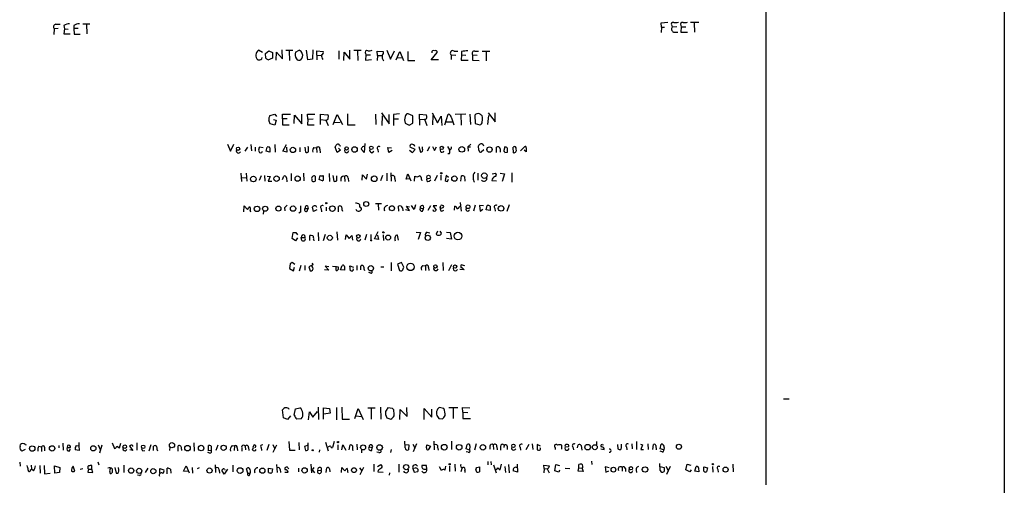
# Model space of a CAD drawing. Extents: x 11 to 1118, y 15 to 934.
# Drawn here: x 881 to 1118, y 152 to 264 of the extents above; entities that cross this region are included whole.
import ezdxf

# ---------------------------------------------------------------- set-up
doc = ezdxf.new("R2010")
doc.units = 0
doc.header["$MEASUREMENT"] = 0
doc.layers.add('MAIN', color=5, linetype='CONTINUOUS')

msp = doc.modelspace()

# ---------------------------------------------------------------- linework, layer by layer
at = {"layer": 'MAIN'}
for p, q in [((1117.9387, 930.4866), (1118.0233, 16.2559)), ((1060.6193, 401.9973), (1060.6193, 152.4846)), ((889.5927, 263.3133), (890.6087, 263.3133)), ((896.112, 263.3979), (897.8053, 263.3979)), ((896.9587, 263.3133), (897.0433, 261.0273)), ((1035.3887, 263.6519), (1036.9973, 263.8213)), ((1035.4733, 262.6359), (1035.3887, 263.6519)), ((1044.448, 263.7366), (1042.416, 263.7366)), ((1043.3473, 263.5673), (1043.432, 261.4506)), ((889.1693, 262.2126), (889.0847, 260.8579)), ((890.1007, 262.2973), (889.1693, 262.2126)), ((891.54, 263.0593), (891.6247, 262.2126)), ((891.6247, 262.2126), (891.54, 261.0273)), ((891.54, 261.0273), (893.064, 261.0273)), ((891.6247, 262.2126), (892.556, 262.1279)), ((893.9107, 263.0593), (893.9107, 262.2973)), ((894.9267, 262.2973), (893.9107, 262.2973)), ((893.9107, 262.2973), (893.9953, 260.9426)), ((893.9953, 260.9426), (895.4347, 260.9426)), ((1035.4733, 262.6359), (1035.3887, 261.3659)), ((1035.4733, 262.6359), (1036.1507, 262.6359)), ((1037.9287, 263.0593), (1038.0133, 262.6359)), ((1039.114, 262.7206), (1038.0133, 262.6359)), ((1038.352, 261.4506), (1039.368, 261.4506)), ((1040.13, 263.0593), (1040.2147, 262.7206)), ((1040.2147, 262.7206), (1040.13, 261.4506)), ((1040.13, 261.4506), (1041.7387, 261.4506)), ((1040.2147, 262.7206), (1041.3153, 262.7206)), ((939.3767, 256.5399), (938.3607, 257.0479)), ((940.054, 256.2859), (940.9007, 256.9633)), ((940.1387, 255.1853), (940.054, 256.2859)), ((940.9007, 256.9633), (941.7473, 256.5399)), ((941.7473, 256.5399), (941.7473, 255.1853)), ((942.6787, 254.6773), (942.7633, 256.6246)), ((942.7633, 256.6246), (944.2027, 255.0159)), ((944.2027, 255.0159), (944.118, 257.1326)), ((944.9647, 257.0479), (946.658, 257.0479)), ((945.8113, 256.8786), (945.896, 254.5926)), ((947.3353, 256.6246), (948.182, 257.0479)), ((950.2987, 254.7619), (949.96, 257.0479)), ((951.484, 257.1326), (951.3993, 254.9313)), ((952.4153, 255.8626), (952.4153, 256.9633)), ((952.4153, 256.9633), (953.9393, 256.7939)), ((957.7493, 256.9633), (957.7493, 254.9313)), ((958.9347, 254.5926), (959.0193, 256.6246)), ((959.0193, 256.6246), (960.374, 254.9313)), ((960.374, 254.9313), (960.374, 257.0479)), ((961.39, 257.0479), (963.0833, 257.0479)), ((962.2367, 256.8786), (962.3213, 254.5926)), ((964.184, 256.2859), (964.2687, 255.9473)), ((967.0627, 255.7779), (966.978, 256.8786)), ((966.978, 256.8786), (968.4173, 256.7939)), ((969.264, 257.0479), (970.1953, 254.9313)), ((970.1953, 254.9313), (971.1267, 256.9633)), ((971.55, 254.7619), (972.3967, 256.7939)), ((972.3967, 256.7939), (973.328, 254.5926)), ((974.344, 256.7939), (974.344, 254.5926)), ((980.0167, 254.7619), (981.456, 256.5399)), ((985.52, 256.8786), (986.3667, 256.8786)), ((987.298, 256.7939), (987.298, 255.9473)), ((990.5153, 256.8786), (991.362, 256.8786)), ((992.2933, 256.8786), (994.0713, 256.8786)), ((993.2247, 256.7093), (993.2247, 254.5079)), ((939.2073, 255.0159), (939.292, 255.3546)), ((941.7473, 255.1853), (940.6467, 254.6773)), ((951.3993, 254.9313), (950.2987, 254.7619)), ((952.4153, 255.8626), (952.4153, 254.7619)), ((952.4153, 255.8626), (953.516, 255.7779)), ((964.2687, 255.9473), (964.184, 254.6773)), ((964.184, 254.6773), (965.6233, 254.8466)), ((964.2687, 255.9473), (965.3693, 255.9473)), ((967.0627, 255.7779), (966.978, 254.5926)), ((967.0627, 255.7779), (968.0787, 255.7779)), ((971.804, 255.3546), (972.9893, 255.2699)), ((974.344, 254.5926), (976.0373, 254.5926)), ((981.71, 254.7619), (980.0167, 254.7619)), ((984.758, 255.9473), (984.758, 254.8466)), ((984.758, 255.9473), (985.9433, 255.8626)), ((987.298, 255.9473), (987.2133, 254.6773)), ((987.2133, 254.6773), (988.9067, 254.6773)), ((987.298, 255.9473), (988.314, 255.8626)), ((989.9227, 255.9473), (989.9227, 254.6773)), ((989.9227, 255.9473), (991.0233, 255.8626)), ((989.9227, 254.6773), (991.5313, 254.5926)), ((967.994, 241.9773), (969.8567, 239.3526)), ((980.186, 241.9773), (981.5407, 239.6066)), ((993.7327, 241.9773), (995.426, 239.8606)), ((995.426, 239.8606), (995.426, 241.9773)), ((941.1547, 241.3846), (942.34, 241.7233)), ((942.0013, 240.3686), (942.6787, 240.2839)), ((942.34, 241.7233), (942.7633, 241.1306)), ((942.6787, 240.2839), (942.34, 239.0139)), ((944.2027, 240.5379), (944.2027, 241.7233)), ((944.2027, 241.7233), (946.0653, 241.7233)), ((945.3033, 240.5379), (944.2027, 240.5379)), ((944.2027, 240.5379), (944.2027, 239.0986)), ((946.9967, 239.4373), (947.0813, 241.4693)), ((947.0813, 241.4693), (948.8593, 239.3526)), ((948.8593, 239.3526), (948.8593, 241.7233)), ((950.2987, 240.4533), (950.214, 241.7233)), ((950.214, 241.7233), (951.992, 241.7233)), ((950.2987, 240.4533), (950.214, 239.0986)), ((950.2987, 240.4533), (951.5687, 240.5379)), ((953.3467, 239.1833), (953.3467, 241.7233)), ((953.3467, 241.7233), (955.04, 241.5539)), ((953.4313, 240.3686), (954.6167, 240.2839)), ((954.6167, 240.2839), (955.2093, 238.9293)), ((956.3947, 239.1833), (957.326, 241.6386)), ((956.6487, 239.6913), (958.088, 239.7759)), ((957.326, 241.6386), (958.596, 239.1833)), ((959.866, 241.8079), (959.866, 239.0986)), ((966.5547, 241.7233), (966.6393, 239.1833)), ((968.1633, 241.2999), (968.0787, 238.9293)), ((969.8567, 239.3526), (969.8567, 241.6386)), ((972.312, 241.8079), (970.8727, 241.6386)), ((970.8727, 241.6386), (970.8727, 238.9293)), ((970.9573, 240.5379), (972.1427, 240.5379)), ((975.5293, 241.2999), (974.4287, 241.8079)), ((975.5293, 239.5219), (975.5293, 241.2999)), ((977.138, 240.4533), (977.138, 241.7233)), ((977.138, 241.7233), (978.8313, 241.5539)), ((977.138, 240.4533), (977.138, 239.0139)), ((977.138, 240.4533), (978.408, 240.3686)), ((978.408, 240.4533), (978.916, 238.9293)), ((980.3553, 241.3846), (980.2707, 239.0986)), ((981.5407, 239.6066), (982.3873, 241.2153)), ((982.3873, 241.2153), (982.5567, 238.9293)), ((983.234, 239.0986), (984.0807, 241.7233)), ((983.5727, 239.8606), (985.012, 239.8606)), ((984.8427, 240.7919), (985.4353, 239.0986)), ((985.774, 241.7233), (988.314, 241.8079)), ((987.1287, 241.6386), (987.2133, 239.0139)), ((989.33, 241.7233), (989.4147, 239.1833)), ((990.5153, 241.4693), (990.6, 239.4373)), ((993.648, 239.1833), (993.902, 241.3846)), ((942.34, 239.0139), (941.2393, 239.3526)), ((944.2027, 239.0986), (945.8113, 239.0986)), ((950.214, 239.0986), (951.8227, 239.0986)), ((959.866, 239.0986), (961.644, 239.0986)), ((973.7513, 239.5219), (974.6827, 239.0139)), ((974.6827, 239.0139), (975.5293, 239.5219)), ((990.6, 239.4373), (991.7007, 239.0986)), ((930.91, 234.4419), (931.672, 232.7486)), ((931.672, 232.7486), (932.434, 234.4419)), ((935.736, 233.7646), (935.0587, 232.7486)), ((936.5827, 234.3573), (936.6673, 232.8333)), ((937.5987, 233.7646), (937.5987, 232.7486)), ((939.546, 233.5953), (938.6147, 233.7646)), ((940.2233, 232.7486), (940.4773, 233.7646)), ((941.1547, 232.5793), (940.2233, 232.7486)), ((941.1547, 233.5953), (941.1547, 232.5793)), ((942.34, 234.3573), (942.4247, 232.5793)), ((944.2873, 232.7486), (945.134, 234.3573)), ((945.2187, 232.5793), (944.2873, 232.7486)), ((945.134, 233.7646), (945.2187, 232.5793)), ((948.3513, 233.6799), (948.3513, 232.6639)), ((949.5367, 233.7646), (949.706, 232.5793)), ((950.468, 233.6799), (950.3833, 233.9339)), ((951.738, 233.6799), (952.3307, 233.5953)), ((952.3307, 233.5953), (952.4153, 232.4946)), ((953.1773, 233.2566), (953.262, 232.4099)), ((957.326, 232.4946), (956.818, 233.7646)), ((958.1727, 233.0026), (957.326, 232.4946)), ((957.6647, 233.5106), (958.1727, 233.0026)), ((957.9187, 234.1879), (958.2573, 234.1033)), ((963.8453, 232.4946), (963.168, 233.1719)), ((964.0147, 234.6113), (963.8453, 232.4946)), ((965.708, 232.4099), (966.1313, 232.7486)), ((967.1473, 233.1719), (967.232, 232.5793)), ((969.772, 232.4946), (969.518, 233.6799)), ((969.518, 233.6799), (970.4493, 233.5953)), ((970.6187, 232.9179), (969.772, 232.4946)), ((974.7673, 233.0026), (975.4447, 232.4946)), ((976.122, 233.1719), (974.9367, 233.7646)), ((975.4447, 232.4946), (976.122, 233.1719)), ((976.9687, 233.9339), (977.392, 232.5793)), ((977.9, 233.3413), (977.9, 233.8493)), ((979.5933, 233.8493), (979.0007, 232.7486)), ((980.2707, 233.9339), (980.7787, 232.9179)), ((980.7787, 232.9179), (981.2867, 233.8493)), ((983.9113, 233.9339), (984.4193, 233.0873)), ((988.822, 233.8493), (989.4993, 234.4419)), ((988.822, 233.8493), (988.9067, 232.7486)), ((988.822, 233.8493), (989.4147, 233.8493)), ((991.4467, 233.0026), (991.362, 234.1033)), ((992.632, 233.0873), (992.0393, 232.5793)), ((995.68, 232.4946), (995.68, 233.7646)), ((996.6113, 233.3413), (996.6113, 232.5793)), ((997.712, 233.8493), (997.458, 232.9179)), ((997.8813, 233.7646), (997.712, 233.8493)), ((997.712, 232.4946), (998.3893, 232.5793)), ((999.8287, 232.4099), (999.744, 233.7646)), ((1001.522, 232.8333), (1002.4533, 233.8493)), ((1002.8767, 232.6639), (1002.3687, 233.0026)), ((1002.8767, 233.5953), (1002.8767, 232.6639)), ((984.3347, 232.1559), (983.996, 232.1559)), ((934.1273, 227.4993), (934.2967, 225.4673)), ((934.2967, 226.4833), (935.482, 226.3986)), ((935.3973, 227.4993), (935.5667, 225.5519)), ((939.038, 226.8219), (938.53, 225.7213)), ((939.8, 226.9066), (939.8847, 225.5519)), ((940.4773, 226.7373), (941.2393, 226.6526)), ((941.2393, 226.6526), (940.7313, 225.5519)), ((940.7313, 225.5519), (941.578, 225.5519)), ((944.2027, 225.9753), (944.4567, 226.7373)), ((945.134, 226.3986), (945.2187, 225.3826)), ((946.2347, 227.4146), (946.2347, 225.6366)), ((949.198, 227.4993), (949.2827, 225.6366)), ((952.0767, 226.7373), (952.0767, 225.5519)), ((953.008, 225.9753), (953.262, 226.9066)), ((953.9393, 225.5519), (953.008, 225.9753)), ((953.9393, 226.9066), (953.9393, 225.7213)), ((955.3787, 227.4146), (955.4633, 225.4673)), ((956.31, 226.9066), (956.564, 225.5519)), ((957.2413, 225.7213), (957.2413, 226.8219)), ((958.2573, 226.3139), (958.2573, 225.5519)), ((959.104, 226.6526), (959.1887, 225.4673)), ((959.9507, 226.3139), (960.0353, 225.4673)), ((963.3373, 225.8059), (963.422, 227.0759)), ((963.422, 227.0759), (964.438, 226.0599)), ((964.438, 226.0599), (964.6073, 227.2453)), ((968.248, 226.9066), (967.74, 225.6366)), ((969.264, 227.4993), (969.264, 225.6366)), ((970.28, 227.5839), (970.3647, 225.5519)), ((971.2113, 226.2293), (971.296, 225.4673)), ((973.9207, 226.0599), (974.344, 227.3299)), ((974.852, 226.1446), (973.9207, 226.0599)), ((974.344, 227.3299), (975.106, 225.6366)), ((975.9527, 225.5519), (976.0373, 226.7373)), ((977.646, 225.9753), (977.7307, 225.6366)), ((979.5087, 225.5519), (979.932, 225.8906)), ((981.456, 226.9066), (980.7787, 225.5519)), ((982.3027, 226.9913), (982.3027, 225.8059)), ((983.5727, 226.9066), (983.3187, 225.7213)), ((984.1653, 226.4833), (983.5727, 226.9066)), ((983.9113, 225.4673), (984.1653, 226.0599)), ((987.1287, 225.5519), (987.298, 226.8219)), ((987.9753, 226.6526), (988.06, 225.5519)), ((991.1927, 227.4993), (991.1927, 225.8059)), ((994.5793, 225.7213), (995.68, 225.6366)), ((994.664, 227.3299), (995.5107, 227.4993)), ((996.6113, 227.4993), (997.6273, 227.3299)), ((997.6273, 227.3299), (997.1193, 225.4673)), ((999.4053, 227.5839), (999.4053, 225.2979)), ((934.8893, 218.1859), (934.974, 219.6253)), ((934.974, 219.6253), (935.736, 218.7786)), ((936.4133, 218.4399), (936.498, 218.1859)), ((939.6307, 218.3553), (939.546, 217.5933)), ((944.626, 219.1173), (944.7107, 218.4399)), ((949.6213, 219.0326), (950.3833, 219.0326)), ((950.1293, 218.3553), (950.3833, 219.0326)), ((950.214, 219.6253), (950.3833, 219.0326)), ((951.6533, 218.2706), (951.3993, 219.2866)), ((952.4153, 218.6939), (951.6533, 218.2706)), ((953.516, 218.9479), (953.6007, 218.1859)), ((954.7013, 219.2866), (954.7013, 218.4399)), ((957.6647, 218.1859), (957.6647, 219.4559)), ((958.5113, 218.6093), (958.596, 218.3553)), ((963.0833, 219.1173), (963.0833, 218.6939)), ((966.5547, 220.2179), (967.994, 220.2179)), ((967.232, 220.1333), (967.3167, 218.6093)), ((972.2273, 218.3553), (972.1427, 219.5406)), ((973.074, 219.1173), (973.1587, 218.4399)), ((973.836, 218.7786), (974.7673, 218.5246)), ((974.7673, 218.5246), (974.0053, 219.5406)), ((974.0053, 219.5406), (974.7673, 219.3713)), ((975.868, 218.7786), (975.2753, 219.7099)), ((976.2067, 219.8793), (975.868, 218.7786)), ((977.3073, 219.1173), (978.154, 218.9479)), ((977.9, 218.3553), (978.154, 218.9479)), ((979.8473, 219.6253), (979.17, 218.5246)), ((981.3713, 219.6253), (980.44, 219.6253)), ((980.44, 219.6253), (981.202, 218.6093)), ((982.1333, 219.1173), (982.3027, 219.7099)), ((982.5567, 218.3553), (983.0647, 218.6093)), ((985.6047, 218.6093), (985.6893, 219.5406)), ((986.7053, 219.3713), (986.9593, 219.5406)), ((986.9593, 220.4719), (987.2133, 218.3553)), ((990.6, 219.7946), (990.1767, 218.3553)), ((992.5473, 219.6253), (991.616, 219.7099)), ((991.616, 219.7099), (991.7853, 218.3553)), ((991.7853, 218.3553), (992.4627, 218.8633)), ((993.2247, 218.6939), (993.4787, 219.7099)), ((994.156, 218.5246), (993.2247, 218.6939)), ((994.156, 219.5406), (994.156, 218.5246)), ((995.3413, 219.0326), (995.426, 218.3553)), ((998.728, 219.8793), (998.22, 218.2706)), ((948.5207, 218.1013), (948.0973, 217.8473)), ((966.3007, 211.6666), (967.232, 213.4446)), ((981.5407, 213.5293), (981.202, 212.8519)), ((982.3027, 213.2753), (982.1333, 213.5293)), ((946.4887, 211.7513), (946.7427, 213.1906)), ((947.3353, 211.2433), (946.4887, 211.7513)), ((947.7587, 211.9206), (947.3353, 211.2433)), ((947.42, 213.1906), (947.7587, 212.6826)), ((948.69, 212.0053), (949.5367, 212.0053)), ((948.8593, 211.3279), (948.69, 212.0053)), ((949.452, 212.5979), (949.5367, 212.0053)), ((950.722, 211.3279), (950.722, 212.5133)), ((951.6533, 211.5819), (951.738, 211.2433)), ((952.754, 213.1906), (952.8387, 211.2433)), ((954.4473, 212.7673), (953.9393, 211.2433)), ((957.2413, 213.3599), (957.4107, 211.4126)), ((959.358, 211.4973), (959.5273, 212.6826)), ((959.5273, 212.6826), (960.2047, 211.7513)), ((960.2047, 211.7513), (960.882, 212.5133)), ((960.882, 212.5133), (961.0513, 211.4126)), ((964.438, 212.7673), (964.0147, 211.4126)), ((965.454, 212.7673), (965.454, 211.4126)), ((967.3167, 211.4973), (966.3007, 211.6666)), ((967.0627, 212.5979), (967.3167, 211.4973)), ((968.4173, 212.6826), (968.502, 211.3279)), ((972.1427, 211.4126), (971.8887, 212.5979)), ((976.376, 213.2753), (977.392, 213.1906)), ((977.392, 213.1906), (976.884, 211.4973)), ((979.0007, 213.2753), (979.678, 213.1059)), ((983.6573, 213.2753), (984.5887, 213.1906)), ((984.8427, 211.5819), (983.6573, 211.7513)), ((984.5887, 213.1906), (984.8427, 211.5819)), ((945.9807, 205.6553), (945.896, 204.5546)), ((945.896, 204.5546), (946.8273, 203.9619)), ((947.166, 205.4859), (946.4887, 205.9939)), ((946.8273, 203.9619), (947.0813, 204.8933)), ((948.6053, 205.3166), (948.182, 203.8773)), ((949.5367, 205.3166), (949.5367, 204.1313)), ((951.484, 205.4013), (950.5527, 204.9779)), ((950.5527, 204.9779), (950.8067, 203.9619)), ((951.484, 204.8086), (951.23, 205.2319)), ((951.3147, 205.9093), (951.484, 205.4013)), ((955.294, 204.1313), (954.278, 204.2159)), ((955.294, 204.9779), (954.4473, 205.1473)), ((954.4473, 205.1473), (955.294, 204.1313)), ((956.2253, 205.1473), (957.58, 204.9779)), ((957.072, 204.0466), (957.072, 205.1473)), ((958.1727, 204.2159), (958.5113, 205.3166)), ((959.104, 204.1313), (958.1727, 204.2159)), ((959.104, 205.0626), (959.104, 204.1313)), ((960.5433, 203.9619), (960.374, 205.2319)), ((960.374, 205.2319), (961.3053, 204.8933)), ((960.7127, 203.9619), (960.5433, 203.9619)), ((962.0673, 205.3166), (962.0673, 204.1313)), ((962.9987, 204.2159), (962.9987, 205.1473)), ((963.8453, 204.3006), (963.93, 204.0466)), ((967.8247, 204.9779), (968.5867, 204.9779)), ((970.3647, 205.9939), (970.3647, 203.9619)), ((972.82, 205.9939), (971.8887, 205.5706)), ((971.8887, 205.5706), (972.312, 204.0466)), ((973.4127, 204.8933), (972.82, 205.9939)), ((973.2433, 204.4699), (973.4127, 204.8933)), ((977.9847, 205.3166), (978.5773, 205.2319)), ((978.5773, 205.2319), (978.5773, 204.0466)), ((979.3393, 204.8086), (979.424, 204.0466)), ((982.8107, 205.9939), (982.8953, 204.0466)), ((984.8427, 205.4013), (984.1653, 203.9619)), ((987.8907, 204.2159), (986.8747, 204.3006)), ((988.06, 205.2319), (987.2133, 205.4013)), ((965.454, 203.4539), (964.946, 203.6233)), ((1064.8527, 173.2279), (1066.2073, 173.2279)), ((946.9967, 169.2486), (947.3353, 170.7726)), ((947.3353, 170.7726), (948.3513, 171.0266)), ((952.754, 171.1959), (952.8387, 168.2326)), ((954.024, 168.3173), (954.024, 171.0266)), ((954.024, 171.0266), (955.4633, 170.8573)), ((955.4633, 170.8573), (955.6327, 169.7566)), ((957.1567, 171.1113), (957.1567, 168.1479)), ((958.4267, 171.1959), (958.5113, 168.3173)), ((961.5593, 168.4866), (962.406, 170.8573)), ((962.406, 170.8573), (963.5913, 168.2326)), ((964.692, 171.0266), (966.47, 171.0266)), ((965.5387, 170.9419), (965.5387, 168.3173)), ((967.74, 171.1959), (967.8247, 168.3173)), ((970.7033, 170.8573), (969.518, 171.0266)), ((970.9573, 170.5186), (970.7033, 170.8573)), ((974.1747, 168.9099), (974.09, 171.1113)), ((978.3233, 168.2326), (978.3233, 170.8573)), ((978.3233, 170.8573), (980.1013, 168.8253)), ((983.0647, 170.8573), (981.8793, 171.1113)), ((984.25, 171.1113), (986.3667, 171.1113)), ((985.266, 171.0266), (985.266, 168.4866)), ((987.6367, 170.0106), (987.552, 171.1113)), ((987.552, 171.1113), (989.33, 171.0266)), ((944.372, 168.6559), (944.2027, 170.5186)), ((945.388, 168.2326), (944.372, 168.6559)), ((946.0653, 169.0793), (945.388, 168.2326)), ((948.69, 168.4019), (947.5893, 168.3173)), ((950.468, 168.1479), (950.6373, 170.0953)), ((950.6373, 170.0953), (951.484, 168.8253)), ((951.484, 168.8253), (952.5847, 170.1799)), ((955.6327, 169.7566), (954.1087, 169.5026)), ((961.7287, 169.0793), (963.2527, 168.9099)), ((969.264, 168.6559), (970.28, 168.3173)), ((972.3967, 168.2326), (972.4813, 170.6033)), ((972.4813, 170.6033), (974.1747, 168.9099)), ((980.1013, 168.8253), (980.1013, 170.6879)), ((981.5407, 168.9099), (981.7947, 168.4866)), ((981.7947, 168.4866), (982.726, 168.4019)), ((987.6367, 170.0106), (987.6367, 168.4866)), ((987.6367, 170.0106), (988.822, 169.9259)), ((987.6367, 168.4866), (989.4147, 168.4866)), ((958.5113, 168.3173), (960.2893, 168.3173)), ((880.9567, 161.7133), (881.0413, 162.2213)), ((882.2267, 162.2213), (882.396, 162.1366)), ((885.444, 161.7979), (886.1213, 161.6286)), ((886.1213, 161.6286), (886.1213, 160.5279)), ((886.8833, 161.5439), (886.8833, 160.6973)), ((890.27, 161.9673), (890.27, 161.3746)), ((891.286, 162.5599), (891.3707, 160.8666)), ((892.3867, 161.9673), (892.302, 161.4593)), ((892.302, 161.4593), (893.1487, 161.4593)), ((894.5033, 161.9673), (895.096, 161.8826)), ((895.096, 162.7293), (895.096, 161.8826)), ((895.096, 161.8826), (895.1807, 160.7819)), ((899.7527, 162.1366), (900.2607, 161.0359)), ((900.684, 162.0519), (900.0913, 160.1046)), ((903.1393, 162.6446), (903.732, 161.2899)), ((904.24, 161.7979), (904.9173, 161.3746)), ((904.9173, 161.3746), (905.256, 162.5599)), ((907.542, 161.9673), (907.288, 161.7979)), ((907.288, 161.7979), (908.1347, 160.7819)), ((909.066, 162.6446), (909.066, 160.8666)), ((912.4527, 162.1366), (911.9447, 160.6126)), ((913.13, 160.7819), (913.13, 161.7979)), ((917.0247, 161.5439), (916.94, 160.7819)), ((919.0567, 160.6126), (919.0567, 161.8826)), ((922.782, 162.6446), (922.8667, 160.6126)), ((926.338, 160.6973), (926.338, 161.9673)), ((927.0153, 161.7979), (927.0153, 160.7819)), ((928.624, 162.0519), (928.116, 160.7819)), ((932.0107, 161.9673), (932.6033, 161.8826)), ((932.6033, 161.8826), (932.5187, 160.7819)), ((933.2807, 161.3746), (933.3653, 160.6973)), ((934.3813, 161.3746), (934.3813, 160.6126)), ((935.1433, 161.7979), (935.228, 160.9513)), ((935.99, 161.4593), (936.0747, 160.7819)), ((936.9213, 160.9513), (937.1753, 161.4593)), ((937.26, 162.0519), (937.006, 161.4593)), ((939.038, 161.4593), (939.1227, 160.7819)), ((940.9007, 162.2213), (940.3927, 160.7819)), ((941.832, 162.2213), (942.34, 161.2053)), ((942.7633, 162.0519), (941.832, 160.2739)), ((945.7267, 162.8986), (945.896, 160.8666)), ((948.0973, 162.7293), (948.182, 160.9513)), ((950.3833, 162.0519), (949.452, 161.7133)), ((949.452, 161.7133), (949.706, 160.7819)), ((950.3833, 161.2899), (950.3833, 162.6446)), ((954.532, 162.8139), (955.2093, 160.6973)), ((956.6487, 162.8986), (956.2253, 161.4593)), ((957.4953, 162.1366), (957.4953, 160.9513)), ((958.4267, 160.9513), (958.6807, 162.1366)), ((958.6807, 162.1366), (959.4427, 160.8666)), ((960.2047, 160.9513), (960.4587, 162.1366)), ((962.0673, 162.3059), (962.152, 160.9513)), ((965.0307, 161.6286), (965.7927, 161.4593)), ((965.708, 160.7819), (965.7927, 161.4593)), ((973.7513, 161.3746), (973.6667, 162.9833)), ((973.7513, 162.2213), (974.598, 162.1366)), ((974.598, 162.1366), (974.5133, 160.9513)), ((975.5293, 162.3059), (976.0373, 161.3746)), ((976.4607, 162.3906), (975.614, 160.4433)), ((978.8313, 161.3746), (978.916, 162.1366)), ((978.916, 162.1366), (979.8473, 161.7979)), ((979.8473, 161.7979), (979.2547, 160.9513)), ((980.6093, 162.9833), (980.694, 160.9513)), ((981.5407, 161.5439), (981.6253, 160.8666)), ((984.8427, 162.9833), (984.8427, 161.0359)), ((988.3987, 161.2053), (988.6527, 162.2213)), ((989.33, 161.8826), (989.2453, 160.8666)), ((990.854, 162.3906), (990.4307, 160.8666)), ((994.0713, 161.7979), (994.0713, 161.1206)), ((994.918, 162.1366), (995.0027, 161.0359)), ((995.7647, 161.6286), (995.8493, 160.9513)), ((996.696, 161.7133), (996.696, 160.8666)), ((997.5427, 162.0519), (997.458, 161.4593)), ((998.3047, 161.7979), (998.3047, 161.0359)), ((1001.4373, 161.5439), (1001.522, 160.8666)), ((1003.4693, 162.2213), (1002.792, 160.9513)), ((1004.316, 162.3906), (1004.4853, 161.0359)), ((1006.348, 161.7979), (1005.5013, 162.2213)), ((1005.5013, 162.2213), (1005.5013, 160.9513)), ((1009.8193, 161.4593), (1009.8193, 161.0359)), ((1011.428, 161.1206), (1011.428, 162.0519)), ((1012.2747, 161.6286), (1013.1213, 161.7133)), ((1014.1373, 161.6286), (1014.222, 160.9513)), ((1015.238, 161.3746), (1015.4073, 162.1366)), ((1016.0847, 161.9673), (1016.254, 160.8666)), ((1019.81, 162.8986), (1019.81, 162.1366)), ((1021.1647, 162.2213), (1021.5033, 162.1366)), ((1024.89, 162.2213), (1024.9747, 161.2053)), ((1025.8213, 161.8826), (1025.8213, 162.3059)), ((1027.0067, 161.6286), (1027.0913, 160.9513)), ((1028.2767, 162.3906), (1028.3613, 161.2053)), ((1029.462, 162.8986), (1029.462, 161.0359)), ((1030.3933, 162.3059), (1030.9013, 162.1366)), ((1030.9013, 162.1366), (1030.478, 161.0359)), ((1032.1713, 162.3906), (1032.256, 161.0359)), ((1033.3567, 161.0359), (1033.526, 162.2213)), ((1034.1187, 161.9673), (1034.2033, 160.9513)), ((1035.1347, 161.2053), (1035.3887, 162.3059)), ((1036.066, 161.4593), (1035.9813, 160.9513)), ((882.2267, 161.0359), (881.38, 160.6126)), ((892.81, 160.6126), (893.1487, 161.1206)), ((895.1807, 160.7819), (894.2493, 160.9513)), ((908.1347, 160.7819), (907.3727, 160.9513)), ((910.5053, 160.6973), (911.0133, 160.7819)), ((913.9767, 160.9513), (914.0613, 160.6973)), ((919.8187, 161.1206), (919.8187, 160.7819)), ((926.6767, 160.1046), (926.1687, 160.2739)), ((927.0153, 160.7819), (926.338, 160.6973)), ((945.896, 160.8666), (947.2507, 160.8666)), ((953.0927, 160.9513), (953.008, 160.3586)), ((961.0513, 161.0359), (961.136, 160.7819)), ((963.168, 160.9513), (963.168, 160.1893)), ((967.4013, 160.2739), (966.8933, 160.3586)), ((970.3647, 161.0359), (970.1953, 160.2739)), ((989.2453, 160.8666), (988.3987, 161.2053)), ((988.9067, 160.3586), (988.3987, 160.4433)), ((1020.826, 161.2053), (1021.6727, 161.0359)), ((1030.478, 161.0359), (1031.1553, 161.0359)), ((1035.9813, 160.9513), (1035.1347, 161.2053)), ((1035.6427, 160.4433), (1035.1347, 160.6126)), ((880.872, 157.9879), (880.9567, 156.9719)), ((883.666, 157.2259), (883.7507, 156.2946)), ((885.698, 157.1413), (885.7827, 155.2786)), ((886.7987, 157.1413), (886.8833, 155.1939)), ((889.3387, 155.2786), (889.254, 157.0566)), ((889.254, 157.0566), (890.524, 156.7179)), ((890.524, 156.7179), (890.4393, 155.4479)), ((894.1647, 155.7866), (893.7413, 156.9719)), ((898.2287, 156.2946), (898.2287, 157.1413)), ((899.668, 158.0726), (899.922, 157.3106)), ((903.8167, 156.7179), (904.0707, 155.2786)), ((904.748, 156.1253), (904.6633, 156.7179)), ((905.9333, 157.2259), (905.9333, 155.4479)), ((911.7753, 156.5486), (911.098, 155.4479)), ((916.432, 155.1939), (916.432, 156.5486)), ((920.3267, 155.7866), (921.004, 157.0566)), ((921.004, 157.0566), (921.6813, 155.3633)), ((922.4433, 156.7179), (922.528, 155.2786)), ((924.1367, 156.6333), (923.6287, 156.3793)), ((927.9467, 157.3106), (928.0313, 155.4479)), ((932.18, 157.2259), (932.18, 155.6173)), ((940.816, 156.5486), (941.7473, 156.3793)), ((940.816, 155.4479), (940.816, 156.5486)), ((942.7633, 157.3953), (942.848, 155.4479)), ((945.4727, 156.6333), (945.7267, 156.4639)), ((948.0127, 156.5486), (948.0127, 155.6173)), ((950.976, 157.4799), (951.1453, 155.3633)), ((951.738, 156.7179), (951.3147, 156.1253)), ((954.7013, 155.4479), (954.8707, 156.6333)), ((958.342, 155.4479), (958.4267, 156.7179)), ((958.4267, 156.7179), (959.1887, 155.8713)), ((962.7447, 156.6333), (963.2527, 155.8713)), ((963.676, 156.7179), (962.8293, 154.9399)), ((966.1313, 157.4799), (966.1313, 155.7019)), ((967.0627, 156.8873), (967.8247, 157.3953)), ((972.2273, 157.4799), (972.2273, 155.5326)), ((976.122, 156.5486), (975.5293, 156.4639)), ((978.8313, 157.1413), (977.7307, 157.1413)), ((978.916, 156.2946), (978.8313, 157.1413)), ((982.472, 155.9559), (981.964, 156.8026)), ((983.4033, 156.9719), (983.234, 156.0406)), ((984.4193, 156.9719), (984.4193, 155.7019)), ((985.6893, 157.4799), (985.774, 155.7866)), ((987.4673, 156.7179), (987.1287, 155.6173)), ((990.9387, 156.7179), (991.616, 156.8026)), ((991.616, 156.8026), (991.616, 155.6173)), ((993.648, 158.1573), (993.648, 157.3106)), ((994.3253, 158.1573), (994.41, 157.3106)), ((995.0027, 157.3106), (995.5953, 155.3633)), ((996.0187, 156.6333), (996.6113, 156.1253)), ((996.6113, 156.1253), (996.95, 157.4799)), ((997.712, 156.8873), (997.8813, 155.4479)), ((998.6433, 157.3953), (998.728, 155.3633)), ((1000.6753, 157.4799), (1000.76, 155.5326)), ((1007.1947, 156.4639), (1007.11, 157.2259)), ((1007.11, 157.2259), (1008.4647, 157.0566)), ((1009.7347, 155.8713), (1009.9887, 157.3953)), ((1009.9887, 157.3953), (1010.92, 157.1413)), ((1012.2747, 156.5486), (1013.3753, 156.4639)), ((1015.4073, 155.7866), (1015.5767, 156.6333)), ((1015.5767, 156.6333), (1015.5767, 157.3953)), ((1015.5767, 156.6333), (1016.3387, 156.5486)), ((1018.6247, 158.2419), (1018.7093, 157.3953)), ((1022.858, 156.6333), (1021.9267, 156.8026)), ((1021.9267, 156.8026), (1022.0113, 155.5326)), ((1025.9907, 156.7179), (1025.9907, 155.7866)), ((1035.1347, 155.9559), (1035.05, 157.6493)), ((1035.1347, 156.8873), (1036.066, 156.7179)), ((1036.066, 156.7179), (1036.066, 155.7019)), ((1036.4893, 156.9719), (1037.082, 155.9559)), ((1037.5053, 156.8873), (1036.6587, 155.0246)), ((1041.3153, 156.1253), (1041.654, 157.4799)), ((1041.654, 157.4799), (1042.5007, 157.2259)), ((1043.5167, 155.7866), (1043.7707, 156.8873)), ((1044.3633, 156.6333), (1044.448, 155.6173)), ((1045.6333, 156.8026), (1046.5647, 156.6333)), ((1045.6333, 155.7866), (1045.6333, 156.8026)), ((1046.5647, 156.6333), (1046.3107, 155.6173)), ((1047.75, 156.8873), (1047.8347, 155.5326)), ((1052.6607, 157.4799), (1052.7453, 155.6173)), ((883.4967, 156.1253), (883.7507, 156.2946)), ((884.174, 155.8713), (883.7507, 156.2946)), ((886.8833, 155.1939), (888.238, 155.2786)), ((890.4393, 155.4479), (889.3387, 155.2786)), ((896.112, 156.3793), (895.4347, 156.2099)), ((897.4667, 156.2946), (897.2973, 155.5326)), ((897.2973, 155.5326), (898.4827, 155.4479)), ((897.4667, 156.2946), (898.2287, 156.2946)), ((898.4827, 155.4479), (898.2287, 156.2946)), ((903.1393, 155.5326), (903.0547, 155.2786)), ((909.7433, 154.7706), (909.2353, 154.8553)), ((914.654, 155.2786), (914.654, 156.4639)), ((914.654, 156.4639), (915.5853, 156.1253)), ((917.194, 156.2946), (917.2787, 155.2786)), ((921.258, 155.7019), (920.3267, 155.7866)), ((928.878, 156.0406), (928.9627, 155.2786)), ((930.148, 155.1093), (929.5553, 156.0406)), ((930.91, 156.2946), (930.148, 155.1093)), ((930.2327, 156.2099), (930.402, 156.1253)), ((935.8207, 155.2786), (935.482, 156.3793)), ((935.8207, 155.2786), (936.4133, 155.2786)), ((936.244, 154.8553), (936.4133, 155.2786)), ((941.7473, 156.3793), (941.578, 155.3633)), ((943.61, 156.2099), (943.6947, 155.4479)), ((944.7107, 155.5326), (945.5573, 155.5326)), ((951.3147, 156.1253), (951.9073, 155.3633)), ((952.6693, 156.0406), (953.516, 155.9559)), ((955.4633, 156.3793), (955.548, 155.6173)), ((967.232, 155.9559), (967.1473, 155.6173)), ((967.1473, 155.6173), (968.4173, 155.5326)), ((969.9413, 155.3633), (969.8567, 154.8553)), ((975.5293, 156.4639), (975.868, 155.5326)), ((975.868, 155.5326), (976.7993, 155.7019)), ((978.5773, 156.2946), (978.916, 156.2946)), ((988.06, 155.9559), (988.06, 155.4479)), ((1000.76, 155.5326), (999.744, 155.8713)), ((1007.1947, 156.4639), (1007.11, 155.3633)), ((1007.1947, 156.4639), (1007.9567, 156.3793)), ((1007.9567, 156.3793), (1008.38, 155.3633)), ((1010.7507, 155.5326), (1009.7347, 155.8713)), ((1010.92, 156.0406), (1010.7507, 155.5326)), ((1016.5927, 155.7019), (1015.4073, 155.7866)), ((1016.3387, 156.4639), (1016.5927, 155.7019)), ((1022.0113, 155.5326), (1022.7733, 155.8713)), ((1026.7527, 156.4639), (1026.7527, 155.7019)), ((1029.3773, 156.0406), (1029.462, 155.4479)), ((1042.2467, 155.6173), (1041.3153, 156.1253)), ((1042.5853, 156.1253), (1042.2467, 155.6173)), ((1044.448, 155.6173), (1043.5167, 155.7866)), ((1049.02, 156.2099), (1049.1047, 155.5326))]:
    msp.add_line(p, q, dxfattribs=at)
for centre, radius in [((933.4688, 233.3695), 0.4084), ((946.6843, 233.0793), 0.6371), ((959.5999, 233.4502), 0.3932), ((961.53, 233.1941), 0.6624), ((965.5617, 233.5761), 0.4231), ((982.5142, 233.5575), 0.4021), ((987.3484, 233.2141), 0.6769), ((994.0292, 233.1856), 0.6517), ((937.1483, 226.0743), 0.6615), ((942.7365, 226.1584), 0.6627), ((947.8191, 226.1892), 0.6305), ((966.2753, 226.141), 0.6815), ((979.3411, 226.5468), 0.4345), ((982.4085, 227.4781), 0.1496), ((985.5812, 226.1956), 0.6437), ((992.7775, 226.8875), 0.6555), ((964.3467, 220.0724), 0.601), ((938.0315, 218.8933), 0.6546), ((940.0044, 218.9384), 0.6146), ((943.1748, 218.9763), 0.6089), ((946.7089, 218.9634), 0.6429), ((954.7225, 220.2815), 0.1496), ((956.1826, 218.974), 0.6696), ((970.5438, 219.0555), 0.6089), ((988.86, 219.413), 0.4528), ((996.8235, 219.0115), 0.6677), ((955.5726, 211.9357), 0.6125), ((962.447, 212.2978), 0.4151), ((965.5386, 211.328), 0.1197), ((968.4808, 213.2541), 0.1496), ((969.6253, 211.9982), 0.5942), ((979.1645, 211.9358), 0.6242), ((986.4332, 212.3523), 0.9273), ((965.4539, 204.6155), 0.6405), ((975.0091, 204.9483), 0.9032), ((980.9878, 205.0604), 0.4051), ((985.7332, 205.0283), 0.4087), ((883.8848, 161.2451), 0.6548), ((888.6882, 161.2752), 0.6502), ((898.5979, 161.292), 0.6228), ((906.1806, 161.6829), 0.4273), ((910.6088, 161.6569), 0.4084), ((917.5473, 162.0384), 0.63), ((921.2972, 161.3367), 0.6714), ((924.5707, 161.3522), 0.6638), ((929.9965, 161.4225), 0.6166), ((957.5165, 162.7928), 0.1496), ((963.5894, 161.5228), 0.6064), ((967.553, 161.4946), 0.6649), ((983.1257, 161.5633), 0.6814), ((986.7345, 161.5396), 0.6693), ((992.4341, 161.5268), 0.6529), ((999.7816, 161.8874), 0.4078), ((1017.6546, 161.565), 0.6704), ((1019.401, 161.553), 0.5881), ((1039.6516, 161.6659), 0.6083), ((951.4416, 160.8243), 0.1338), ((907.7186, 155.9369), 0.6395), ((926.5931, 155.951), 0.6236), ((933.9528, 155.9355), 0.6903), ((939.3163, 155.918), 0.6178), ((949.4955, 155.9765), 0.6458), ((961.402, 156.0427), 0.5865), ((973.9428, 156.7695), 0.6277), ((984.4405, 157.4588), 0.1496), ((1023.8771, 156.1578), 0.5828), ((1028.0952, 156.4882), 0.3932), ((1031.4827, 156.1921), 0.645), ((1047.8135, 157.5012), 0.1496), ((1050.8844, 156.1804), 0.613), ((909.6533, 155.8714), 0.6256), ((913.0544, 155.7961), 0.6218)]:
    msp.add_circle(centre, radius, dxfattribs=at)
for centre, radius, start, end in [((889.6657, 262.6534), 0.6639, 96.312555, 221.60487), ((892.7758, 260.9942), 2.4066, 87.168149, 120.897204), ((895.1465, 260.9943), 2.4065, 87.170409, 120.898427), ((1038.2391, 263.3556), 0.4292, 62.587157, 223.668658), ((1038.7329, 267.0804), 3.3569, 264.937847, 283.864449), ((1040.4404, 263.3556), 0.4292, 62.587157, 223.668658), ((1040.9342, 267.0812), 3.3577, 264.939051, 283.862835), ((1038.6568, 262.1787), 0.7894, 144.606606, 247.284653), ((939.2722, 255.8311), 1.5203, 126.836734, 224.688222), ((948.7605, 255.9614), 1.5719, 155.045642, 216.976329), ((948.055, 256.1589), 0.898, 8.130102, 81.869898), ((947.6228, 255.7799), 1.4148, 313.983361, 20.956099), ((953.4527, 256.4975), 0.5698, 285.05579, 31.34662), ((964.4944, 256.5823), 0.4292, 62.587157, 223.678315), ((964.9883, 260.3115), 3.3613, 264.942767, 283.846069), ((967.873, 256.4421), 0.6481, 296.608538, 32.87599), ((980.6094, 256.5186), 0.5121, 60.275936, 187.101421), ((980.995, 256.5211), 0.4614, 2.33528, 106.58506), ((985.1908, 256.3706), 0.6054, 57.055492, 224.364224), ((1030.41, -124.1211), 383.3469, 96.228081, 96.457264), ((990.4185, 256.286), 0.6004, 80.722786, 214.338482), ((938.4028, 256.075), 1.33, 260.85, 307.220566), ((813.3927, 127.9313), 179.6055, 44.885409, 45.114591), ((948.1786, 255.4243), 0.7879, 211.216895, 302.788529), ((955.08, 255.709), 1.4984, 170.848856, 215.138942), ((969.8566, 255.5663), 1.719, 170.074657, 218.001851), ((942.41, 240.4957), 1.5381, 144.697019, 191.110495), ((729.3734, 155.1173), 227.9972, 21.682166, 21.911325), ((954.6749, 240.8183), 0.5376, 263.784574, 6.226022), ((954.6168, 241.0883), 0.6292, 340.338213, 47.731211), ((975.3181, 240.3262), 1.7612, 152.823895, 207.173211), ((974.344, 241.2152), 0.5987, 81.867191, 188.123335), ((978.4758, 240.9019), 0.4537, 261.405541, 345.969882), ((977.3511, 241.0037), 1.5791, 352.29219, 20.390429), ((983.7476, 240.6734), 1.1015, 6.175906, 72.397417), ((991.3197, 240.8129), 1.0382, 73.41705, 140.785144), ((864.9427, 72.2129), 211.6804, 53.014179, 53.24334), ((991.5524, 239.8254), 0.7418, 281.532613, 2.720065), ((989.3742, 240.5803), 3.0065, 346.150026, 13.848124), ((933.5539, 232.8756), 0.5326, 146.199542, 336.582493), ((939.8005, 233.0448), 1.3872, 148.741564, 192.329), ((938.911, 232.8333), 0.4733, 190.308095, 349.691906), ((940.689, 233.1719), 0.6294, 42.276138, 109.655661), ((950.0326, 233.1116), 0.6245, 238.468229, 314.202024), ((696.468, 233.1719), 254.0005, 359.885409, 0.114591), ((952.5283, 232.9179), 1.0978, 136.044444, 197.964578), ((952.7223, 233.3466), 0.4639, 348.8112, 147.580908), ((957.9192, 233.4256), 1.1522, 126.039438, 162.889228), ((957.5235, 234.0466), 0.4197, 19.674027, 132.247978), ((959.599, 232.9352), 0.5212, 141.927362, 358.098171), ((963.5068, 233.3412), 0.3787, 116.585347, 206.551521), ((963.7607, 233.4259), 0.4937, 59.040224, 149.040224), ((965.798, 233.0397), 0.6361, 160.063835, 261.86735), ((967.4014, 233.5106), 0.4233, 53.143638, 233.121983), ((975.2753, 234.0186), 0.4233, 90, 216.875312), ((975.354, 233.7345), 0.7118, 16.268254, 96.348192), ((977.4428, 233.0958), 0.519, 264.38278, 28.234203), ((982.6152, 232.9926), 0.4769, 146.389899, 340.485991), ((983.6099, 232.6913), 0.9011, 323.547217, 26.070252), ((984.232, 233.69), 0.6311, 287.263584, 14.619728), ((992.2937, 233.4254), 1.1522, 107.110772, 143.960562), ((991.9076, 233.0214), 0.4613, 182.335786, 286.588605), ((992.0624, 233.9647), 0.5721, 5.405678, 100.850351), ((995.9975, 233.2271), 0.6243, 10.539603, 120.570248), ((997.1618, 232.4523), 0.5518, 4.396316, 57.536771), ((997.9491, 233.316), 0.4537, 14.017867, 98.594459), ((786.7393, 233.0026), 211.6504, 359.885409, 0.114591), ((1000.0403, 233.4542), 0.4291, 332.587157, 133.668658), ((999.9435, 232.9603), 0.5622, 258.218409, 31.804456), ((1002.6226, 233.6516), 0.2603, 347.50701, 130.575031), ((991.6139, 226.6483), 1.5582, 134.833594, 192.392408), ((944.7106, 226.3985), 0.4234, 0.013532, 126.848245), ((951.755, 226.2716), 0.5661, 55.363747, 201.96117), ((951.8014, 225.9541), 0.5811, 169.509959, 236.895121), ((951.6535, 226.3985), 0.9465, 259.683783, 296.559637), ((953.6007, 227.5413), 0.7194, 241.913927, 298.079046), ((956.7756, 226.1448), 0.6295, 250.359033, 317.717127), ((958.8077, 226.1657), 0.57, 58.677654, 164.930019), ((959.4956, 226.4039), 0.4639, 348.813597, 147.580908), ((970.7486, 226.4176), 0.4996, 337.855685, 140.213518), ((976.503, 227.8804), 1.2343, 247.833973, 300.959776), ((977.0481, 226.1923), 0.636, 340.052295, 81.87372), ((979.3111, 225.9329), 0.4292, 136.321685, 297.412843), ((983.9701, 226.4228), 0.9573, 227.120783, 266.478547), ((987.5097, 226.2294), 0.6292, 42.268789, 109.661787), ((991.4671, 226.2079), 1.3792, 175.592055, 221.284406), ((992.6856, 226.2821), 0.7364, 220.295761, 15.855624), ((995.692, 225.5882), 1.1207, 108.23609, 173.17875), ((995.2142, 227.1183), 0.4828, 285.265529, 52.109403), ((766.681, 346.1052), 211.6404, 323.014157, 323.243362), ((935.0589, 218.7363), 1.3865, 347.655866, 31.266381), ((1114.2895, 50.1311), 239.462, 134.885408, 135.114592), ((1329.5204, 218.8633), 381.0005, 179.885409, 180.114592), ((949.8753, 218.694), 0.4233, 126.875312, 306.867191), ((950.087, 219.1596), 0.4827, 74.745922, 195.254078), ((951.8996, 219.1521), 0.5181, 5.515823, 164.95246), ((953.77, 219.2866), 0.4234, 53.132809, 233.132809), ((958.0033, 219.2021), 0.4232, 36.84553, 143.14635), ((957.5803, 218.8633), 0.9651, 344.739674, 37.882794), ((961.8347, 218.9275), 1.3792, 48.715594, 94.407945), ((962.4832, 219.04), 0.6928, 194.776396, 330.026351), ((963.3371, 219.7098), 0.6446, 156.783902, 246.811914), ((969.536, 218.8395), 0.8764, 96.729315, 207.126413), ((972.4602, 219.003), 0.6244, 10.548625, 120.56558), ((977.7941, 218.8845), 0.5396, 154.441701, 281.316179), ((977.7687, 219.2228), 0.4733, 324.493281, 192.879385), ((980.8069, 218.835), 0.455, 187.11877, 330.262928), ((982.744, 218.958), 0.6311, 165.380272, 252.736416), ((982.3814, 219.8853), 0.807, 252.097111, 327.853887), ((982.5567, 219.2018), 0.5681, 26.574073, 116.56054), ((985.6048, 218.9481), 0.5985, 8.116564, 81.883436), ((986.3666, 219.329), 0.3413, 240.265529, 7.11877), ((988.7958, 218.8532), 0.4769, 146.373243, 340.485991), ((993.6904, 219.1174), 0.6292, 42.268789, 109.661787), ((995.5953, 219.3712), 0.4234, 53.132809, 233.124688), ((947.0814, 382.5405), 169.3502, 269.885409, 270.114558), ((949.2191, 212.1111), 0.5396, 64.432122, 191.30785), ((949.198, 211.6666), 0.479, 225, 45), ((950.8914, 210.5672), 1.9535, 72.340474, 94.974822), ((950.7222, 211.836), 0.9651, 344.735509, 37.879149), ((962.4925, 211.7245), 0.5095, 146.559423, 353.474772), ((972.5243, 211.7089), 1.3136, 159.236183, 200.759739), ((971.7569, 212.1558), 0.4613, 73.399492, 177.664214), ((979.41, 212.5273), 0.8527, 118.687149, 192.420938), ((981.7524, 213.2329), 0.6694, 214.691906, 288.429535), ((982.0592, 212.9737), 0.3877, 255.784529, 51.083955), ((1030.8846, 78.8247), 152.6259, 123.57026, 123.799443), ((950.9034, 204.5788), 0.6244, 261.091294, 21.593533), ((957.1145, 204.5966), 0.5516, 265.58138, 327.548723), ((1126.9299, 204.6392), 169.3502, 179.885409, 180.114558), ((958.723, 204.992), 0.3875, 10.497939, 123.11188), ((960.8608, 204.3218), 0.3892, 247.632677, 22.367323), ((963.3373, 204.8932), 0.4233, 36.878017, 143.113861), ((962.914, 204.5547), 0.9653, 344.738635, 37.87186), ((965.5387, 203.7079), 0.2677, 251.558284, 71.578587), ((972.6295, 204.5841), 0.6243, 239.429752, 349.460397), ((978.556, 204.5123), 0.9865, 125.386449, 202.71815), ((978.9198, 204.951), 0.443, 341.25013, 140.643246), ((981.0961, 204.5758), 0.5396, 154.441701, 348.683821), ((985.7933, 204.5123), 0.5326, 146.199542, 336.578217), ((987.849, 205.0626), 0.7203, 151.951376, 208.048624), ((987.2049, 204.0071), 0.7168, 16.933497, 89.328596), ((945.0267, 170.1872), 0.8881, 27.938525, 158.090775), ((947.3054, 169.5574), 1.8035, 320.153751, 54.553544), ((1180.9572, 43.5923), 246.8725, 148.922651, 149.151814), ((983.7572, 169.2623), 2.6354, 135.444287, 159.623856), ((979.8036, 169.5024), 3.5314, 354.499445, 22.56158), ((949.4658, 170.1655), 2.6338, 200.372473, 224.564679), ((971.5173, 169.8146), 2.5338, 171.71064, 207.213296), ((968.9683, 170.391), 2.4537, 302.315026, 327.684974), ((965.2485, 169.4605), 5.806, 356.235486, 10.500354), ((982.6839, 169.7989), 1.4482, 164.746963, 217.870126), ((981.4959, 169.9702), 1.9932, 308.108952, 336.138207), ((881.9936, 161.4803), 1.0627, 167.335527, 234.733698), ((881.634, 161.6568), 0.8185, 43.604026, 136.395974), ((887.1377, 160.9512), 1.8935, 153.439008, 190.301058), ((886.4917, 161.491), 0.3951, 7.693333, 159.620458), ((892.7678, 161.163), 0.5521, 147.539156, 274.384376), ((892.6322, 161.5101), 0.519, 354.38278, 118.234203), ((895.5627, 161.1627), 1.3303, 142.78382, 189.143693), ((903.6472, 161.8827), 0.5988, 278.140927, 351.859073), ((906.2179, 161.2217), 0.5123, 152.369592, 338.734438), ((907.796, 161.7415), 0.3399, 355.240558, 138.363661), ((910.8862, 161.2476), 0.6693, 161.559637, 235.310261), ((913.4686, 161.5441), 0.4232, 36.84553, 143.14635), ((913.0452, 161.2052), 0.9654, 344.753209, 37.872902), ((919.3145, 161.5711), 0.4043, 34.114473, 129.611441), ((919.2258, 161.3322), 0.6295, 340.359033, 47.717127), ((926.5496, 161.3744), 0.6295, 42.282873, 109.640967), ((932.8576, 161.0359), 1.2589, 132.279506, 199.648313), ((932.8573, 161.5157), 0.4462, 341.569111, 124.694341), ((934.7623, 161.5863), 0.4358, 29.046943, 209.058435), ((935.5349, 161.5492), 0.4639, 348.825713, 147.580908), ((937.4409, 161.7787), 0.3277, 282.891074, 123.510625), ((939.2496, 161.7556), 0.3642, 54.455006, 234.46781), ((949.8904, 161.2416), 0.4953, 248.14274, 5.59663), ((955.5903, 161.438), 0.3817, 70.563296, 176.800181), ((956.1576, 161.9081), 0.4539, 194.051552, 278.578205), ((960.3993, 161.1796), 0.9588, 47.155503, 86.448267), ((1172.7511, 161.4592), 211.7002, 179.885408, 180.114564), ((965.4752, 161.2899), 0.5588, 142.693333, 294.620458), ((965.454, 161.7344), 0.4363, 320.915695, 194.033059), ((974.2593, 161.3915), 0.5082, 181.905397, 299.985395), ((979.1558, 161.2758), 0.3392, 163.066164, 286.949994), ((981.0751, 161.7314), 0.502, 338.065049, 126.18512), ((988.9066, 161.8825), 0.4234, 0.013532, 126.848245), ((994.566, 161.7889), 0.4948, 44.647894, 178.957742), ((995.3019, 161.8169), 0.4996, 337.860007, 140.213518), ((997.1511, 161.8032), 0.4639, 32.419092, 191.174287), ((997.8579, 161.7275), 0.4523, 8.954187, 134.175915), ((999.8614, 161.3958), 0.5121, 152.95958, 338.159112), ((1001.6914, 161.8826), 0.4233, 53.143638, 233.121983), ((1005.9248, 161.2052), 0.3785, 296.551513, 26.585359), ((1010.0733, 161.7979), 0.4234, 36.867191, 233.124688), ((1010.92, 160.614), 1.525, 70.542042, 109.457958), ((1012.6942, 161.3322), 0.5136, 144.756676, 355.275273), ((1012.5922, 161.8403), 0.3816, 86.830165, 213.694232), ((1012.7615, 161.8615), 0.3891, 337.613458, 112.386542), ((1014.3913, 161.9672), 0.4234, 53.132809, 233.124688), ((1015.6896, 161.8261), 0.4196, 19.665766, 132.276444), ((1021.1224, 161.9249), 0.2993, 81.878017, 261.856362), ((1021.0941, 161.05), 0.5788, 358.604026, 91.395974), ((1024.89, 161.6285), 0.9653, 322.12814, 15.261365), ((1027.2606, 161.9673), 0.4233, 53.113861, 233.143638), ((1033.7377, 161.8967), 0.3875, 10.497939, 123.11188), ((1035.4854, 161.6891), 0.6243, 338.406467, 98.910127), ((926.6767, 160.5279), 0.4233, 270, 36.875312), ((937.3675, 161.2087), 0.5151, 209.979416, 340.39706), ((967.5495, 160.6337), 0.3891, 247.613458, 22.386542), ((989.076, 160.6126), 0.3053, 236.315138, 56.315138), ((1005.9245, 161.7969), 0.9456, 243.413271, 280.325982), ((1022.9598, 160.7396), 0.3944, 255.040507, 104.959493), ((1025.4828, 161.7982), 0.7808, 229.404277, 282.514482), ((1035.6851, 160.7819), 0.3412, 262.862488, 29.765709), ((879.7486, 155.8921), 3.1589, 2.694476, 23.294332), ((882.7696, 157.1747), 1.916, 317.136122, 356.466195), ((894.7685, 155.9368), 1.4583, 134.78052, 185.911936), ((897.7317, 156.6756), 0.4641, 124.820083, 235.179917), ((898.0173, 155.5731), 1.5824, 82.322568, 110.362373), ((902.5043, 155.7017), 0.9287, 46.858863, 114.221838), ((903.6424, 155.8187), 1.1141, 139.069035, 190.415247), ((916.3471, 155.024), 1.527, 56.315136, 86.812677), ((928.37, 156.1534), 0.5205, 347.480746, 130.597713), ((935.8888, 156.1897), 0.4488, 37.666685, 155.010871), ((938.2941, 155.7629), 0.8764, 96.735807, 207.123432), ((943.1019, 156.1929), 0.5083, 1.916286, 119.964367), ((945.134, 156.3792), 0.4233, 36.878017, 216.856362), ((953.1162, 156.2334), 0.4867, 325.235599, 203.336161), ((955.0824, 156.3088), 0.3874, 10.48609, 123.119959), ((790.0777, 283.2399), 211.7104, 323.014196, 323.243324), ((956.357, 155.2131), 3.5968, 2.393305, 21.795789), ((968.7974, 154.7295), 1.9886, 113.828505, 141.923362), ((967.6977, 156.9296), 0.4827, 307.87186, 74.745922), ((976.1386, 156.6793), 0.6463, 26.925921, 199.469542), ((976.249, 155.956), 0.6061, 335.214956, 102.096078), ((978.3657, 156.9296), 0.6694, 161.562344, 288.429535), ((987.4391, 157.0989), 0.4292, 136.321685, 297.412843), ((987.696, 156.2522), 0.4695, 320.854032, 97.256717), ((863.854, 198.8139), 133.8753, 341.443693, 341.672876), ((995.2984, 156.9302), 0.7791, 292.400936, 337.599064), ((1000.3482, 156.0829), 0.6402, 59.277193, 199.301028), ((1007.6542, 157.1354), 0.8143, 291.805329, 354.446932), ((1015.9577, 156.9296), 0.5966, 309.285352, 129.292786), ((1025.5942, 156.2523), 0.6115, 49.582638, 208.991813), ((1026.3059, 156.3935), 0.4523, 8.954187, 134.175915), ((1029.9753, 156.2575), 0.6362, 98.13265, 199.936166), ((1043.9824, 156.5628), 0.3874, 10.48609, 123.119959), ((1049.274, 156.5486), 0.4234, 53.132809, 233.132809), ((883.2109, 156.0089), 0.3085, 174.102776, 22.159978), ((893.7414, 156.7609), 1.0623, 246.511757, 293.483297), ((902.843, 155.5114), 0.3147, 160.332702, 312.282263), ((1114.7891, 155.9559), 211.6502, 179.885381, 180.114592), ((904.1674, 155.8955), 0.6244, 261.091294, 21.593533), ((909.7676, 155.1213), 0.3516, 266.036311, 26.579628), ((914.9503, 154.8976), 0.4827, 52.11877, 217.87186), ((915.0985, 155.8289), 0.5699, 285.072595, 31.33616), ((845.0497, 240.8849), 119.7487, 314.885409, 315.114592), ((929.9786, 156.1251), 0.2679, 18.45524, 108.407897), ((936.0323, 155.0669), 0.2993, 134.986464, 315.013536), ((934.8473, 155.6597), 1.6117, 346.322438, 29.932726), ((941.3662, 156.9297), 1.5807, 249.629778, 277.700518), ((944.8307, 155.3846), 0.7415, 11.51299, 92.736234), ((953.0672, 155.7443), 0.4961, 143.326439, 25.242917), ((973.9041, 156.0792), 0.6462, 206.925921, 19.472498), ((978.3256, 156.0766), 0.6294, 199.039555, 20.266223), ((982.8788, 155.7664), 0.4487, 37.666685, 155.022443), ((991.3706, 156.0491), 0.6224, 165.028262, 236.082701), ((991.1928, 156.4629), 0.9456, 259.674018, 296.58673), ((1028.0426, 155.9634), 0.4882, 137.274688, 359.119679), ((1035.6956, 156.1782), 0.6034, 201.619776, 307.870819), ((1046.099, 156.21), 0.6294, 222.276138, 289.655661)]:
    msp.add_arc(centre, radius, start, end, dxfattribs=at)

doc.saveas('drawing.dxf')
